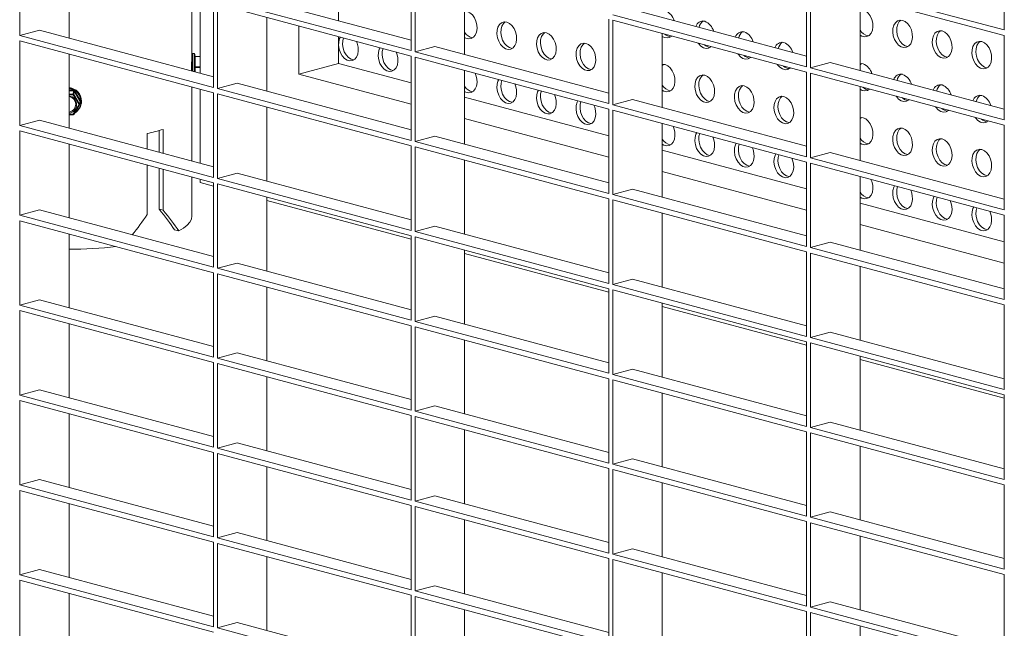
# Model space of a CAD drawing. Units: millimetres. Extents: x 8 to 212, y -3 to 793.
# Drawn here: x 79 to 83, y 107 to 109 of the extents above; entities that cross this region are included whole.
import ezdxf

# ---------------------------------------------------------------- set-up
doc = ezdxf.new("R2010")
doc.units = ezdxf.units.MM
doc.layers.add('VELOPA-Dun', color=6, linetype='Continuous', lineweight=9)

msp = doc.modelspace()

# ---------------------------------------------------------------- linework, layer by layer
at = {"layer": 'VELOPA-Dun', "color": 7, "linetype": 'Continuous'}
for p, q in [((79.0089, 109.1873), (79.0089, 109.4889)), ((80.1482, 109.5045), (80.1482, 109.2408)), ((82.5268, 109.2073), (82.5268, 109.5089)), ((79.1857, 109.1778), (79.1857, 109.4415)), ((80.4076, 109.1334), (80.4076, 109.435)), ((80.4217, 109.1296), (80.4217, 109.4312)), ((80.5985, 109.1202), (80.5985, 109.3838)), ((81.8204, 109.0757), (81.8204, 109.3773)), ((81.8345, 109.3928), (82.5268, 109.2073)), ((81.8345, 109.0719), (81.8345, 109.3735)), ((81.8345, 109.3735), (82.5268, 109.188)), ((79.786, 109.3378), (80.4076, 109.1713)), ((79.6242, 109.0604), (79.6242, 109.324)), ((79.6532, 109.0526), (79.6532, 109.3163)), ((79.7012, 109.0018), (79.7012, 109.3034)), ((79.7153, 109.3189), (80.4076, 109.1334)), ((82.0113, 109.0625), (82.0113, 109.3261)), ((79.7153, 108.9981), (79.7153, 109.2996)), ((79.7153, 109.2996), (80.4076, 109.1141)), ((81.1988, 109.2801), (81.8204, 109.1136)), ((79.8921, 108.9886), (79.8921, 109.2522)), ((81.114, 108.9442), (81.114, 109.2457)), ((81.1281, 109.2612), (81.8204, 109.0757)), ((81.1281, 108.9404), (81.1281, 109.2419)), ((81.1281, 109.2419), (81.8204, 109.0565)), ((79.0089, 109.1873), (79.0796, 109.2062)), ((79.0796, 109.2062), (79.7012, 109.0397)), ((80.0068, 109.2215), (80.0068, 109.0499)), ((81.3049, 108.9309), (81.3049, 109.1946)), ((79.0089, 109.1873), (79.7012, 109.0018)), ((79.0089, 108.8665), (79.0089, 109.168)), ((79.0089, 109.168), (79.7012, 108.9826)), ((80.1482, 109.1836), (80.1482, 109.0878)), ((82.5268, 108.8865), (82.5268, 109.188)), ((80.4217, 109.1296), (80.4924, 109.1486)), ((80.4217, 109.1296), (81.114, 108.9442)), ((80.4924, 109.1486), (81.114, 108.982)), ((79.1857, 108.857), (79.1857, 109.1207)), ((79.6322, 109.1233), (79.6262, 109.1233)), ((79.6342, 109.1213), (79.6342, 109.0577)), ((79.6532, 109.1128), (79.6361, 109.1137)), ((80.4076, 108.8126), (80.4076, 109.1141)), ((80.4217, 108.8088), (80.4217, 109.1104)), ((80.4217, 109.1104), (81.114, 108.9249)), ((81.8345, 109.0719), (81.9052, 109.0909)), ((81.9052, 109.0909), (82.5268, 108.9244)), ((80.0068, 109.0499), (80.1482, 109.0878)), ((80.1482, 109.0878), (80.4076, 109.0183)), ((80.5985, 108.7993), (80.5985, 109.063)), ((81.3049, 109.0808), (81.3093, 109.0844)), ((81.8204, 108.7549), (81.8204, 109.0565)), ((81.8345, 109.0719), (82.5268, 108.8865)), ((82.0113, 109.0833), (82.0164, 109.0876)), ((80.0068, 109.0499), (80.4076, 108.9425)), ((81.8345, 108.7511), (81.8345, 109.0527)), ((81.8345, 109.0527), (82.5268, 108.8672)), ((79.6242, 108.7395), (79.6242, 109.0032)), ((79.6532, 108.7318), (79.6532, 108.9954)), ((79.7153, 108.9981), (79.786, 109.017)), ((79.7153, 108.9981), (80.4076, 108.8126)), ((79.786, 109.017), (80.4076, 108.8505)), ((82.0113, 108.7416), (82.0113, 109.0053)), ((79.2232, 108.9409), (79.2254, 108.9506)), ((79.2297, 108.9521), (79.2297, 108.9537)), ((79.7012, 108.681), (79.7012, 108.9826)), ((79.7153, 108.6772), (79.7153, 108.9788)), ((79.7153, 108.9788), (80.4076, 108.7933)), ((80.5985, 108.9671), (81.114, 108.829)), ((81.1281, 108.9404), (81.1988, 108.9593)), ((81.1988, 108.9593), (81.8204, 108.7928)), ((79.2022, 108.9056), (79.223, 108.9403)), ((79.8921, 108.6678), (79.8921, 108.9314)), ((81.114, 108.6233), (81.114, 108.9249)), ((81.1281, 108.9404), (81.8204, 108.7549)), ((81.1281, 108.6195), (81.1281, 108.9211)), ((81.1281, 108.9211), (81.8204, 108.7356)), ((79.0089, 108.8665), (79.0796, 108.8854)), ((79.0796, 108.8854), (79.7012, 108.7189)), ((79.1857, 108.9047), (79.2005, 108.9047)), ((79.1886, 108.9047), (79.1857, 108.9042)), ((80.5985, 108.8913), (81.114, 108.7532)), ((82.0113, 108.8906), (82.0164, 108.8949)), ((79.0089, 108.8665), (79.7012, 108.681)), ((79.0089, 108.5456), (79.0089, 108.8472)), ((79.0089, 108.8472), (79.7012, 108.6617)), ((79.5068, 108.771), (79.5068, 108.8481)), ((79.521, 108.7672), (79.521, 108.8525)), ((81.3049, 108.6101), (81.3049, 108.8737)), ((82.5268, 108.5657), (82.5268, 108.8672)), ((79.4645, 108.8373), (79.4645, 108.7823)), ((80.4217, 108.8088), (80.4924, 108.8277)), ((80.4217, 108.8088), (81.114, 108.6233)), ((80.4924, 108.8277), (81.114, 108.6612)), ((79.1857, 108.5362), (79.1857, 108.7998)), ((80.4076, 108.4918), (80.4076, 108.7933)), ((80.4217, 108.488), (80.4217, 108.7895)), ((80.4217, 108.7895), (81.114, 108.6041)), ((81.3049, 108.7779), (81.8204, 108.6398)), ((80.5985, 108.4785), (80.5985, 108.7422)), ((81.8345, 108.7511), (81.9052, 108.7701)), ((81.8345, 108.7511), (82.5268, 108.5657)), ((81.9052, 108.7701), (82.5268, 108.6035)), ((79.4645, 108.7252), (79.4645, 108.5483)), ((79.5068, 108.5673), (79.5068, 108.7138)), ((79.521, 108.5635), (79.521, 108.71)), ((81.3049, 108.7021), (81.8204, 108.564)), ((81.8204, 108.4341), (81.8204, 108.7356)), ((81.8345, 108.4303), (81.8345, 108.7319)), ((81.8345, 108.7319), (82.5268, 108.5464)), ((79.6242, 108.5434), (79.6242, 108.6824)), ((79.6532, 108.6629), (79.6532, 108.6746)), ((79.7153, 108.6772), (79.786, 108.6962)), ((79.7153, 108.6772), (80.4076, 108.4918)), ((79.786, 108.6962), (80.4076, 108.5296)), ((82.0113, 108.4208), (82.0113, 108.6845)), ((79.6532, 108.6629), (79.7012, 108.65)), ((79.7012, 108.3602), (79.7012, 108.6617)), ((79.7153, 108.3564), (79.7153, 108.658)), ((79.7153, 108.658), (80.4076, 108.4725)), ((81.1281, 108.6195), (81.1988, 108.6385)), ((81.1988, 108.6385), (81.8204, 108.472)), ((79.8921, 108.3469), (79.8921, 108.6106)), ((79.8921, 108.5989), (80.4076, 108.4608)), ((81.114, 108.3025), (81.114, 108.6041)), ((81.1281, 108.6195), (81.8204, 108.4341)), ((81.1281, 108.2987), (81.1281, 108.6003)), ((81.1281, 108.6003), (81.8204, 108.4148)), ((79.0089, 108.5456), (79.0796, 108.5646)), ((79.0796, 108.5646), (79.7012, 108.3981)), ((79.5068, 108.5673), (79.521, 108.5635)), ((82.0113, 108.5886), (82.5268, 108.4505)), ((79.0089, 108.5456), (79.7012, 108.3602)), ((79.0089, 108.2248), (79.0089, 108.5264)), ((79.0089, 108.5264), (79.7012, 108.3409)), ((81.3049, 108.2892), (81.3049, 108.5529)), ((82.5268, 108.2448), (82.5268, 108.5464)), ((79.5621, 108.494), (79.577, 108.49)), ((80.4217, 108.488), (80.4924, 108.5069)), ((80.4924, 108.5069), (81.114, 108.3404)), ((82.0113, 108.5128), (82.5268, 108.3747)), ((79.1857, 108.2154), (79.1857, 108.479)), ((80.4076, 108.1709), (80.4076, 108.4725)), ((80.4217, 108.488), (81.114, 108.3025)), ((80.4217, 108.1671), (80.4217, 108.4687)), ((80.4217, 108.4687), (81.114, 108.2832)), ((80.5985, 108.1577), (80.5985, 108.4213)), ((81.8345, 108.4303), (81.9052, 108.4492)), ((81.8345, 108.4303), (82.5268, 108.2448)), ((81.9052, 108.4492), (82.5268, 108.2827)), ((80.5985, 108.4096), (81.114, 108.2715)), ((81.8204, 108.1133), (81.8204, 108.4148)), ((81.8345, 108.1095), (81.8345, 108.411)), ((81.8345, 108.411), (82.5268, 108.2256)), ((79.7153, 108.3564), (79.786, 108.3753)), ((79.7153, 108.3564), (80.4076, 108.1709)), ((79.786, 108.3753), (80.4076, 108.2088)), ((82.0113, 108.1), (82.0113, 108.3637)), ((79.7012, 108.0394), (79.7012, 108.3409)), ((79.7153, 108.0356), (79.7153, 108.3371)), ((79.7153, 108.3371), (80.4076, 108.1517)), ((81.1281, 108.2987), (81.1988, 108.3177)), ((81.1988, 108.3177), (81.8204, 108.1511)), ((79.8921, 108.0261), (79.8921, 108.2898)), ((81.114, 107.9817), (81.114, 108.2832)), ((81.1281, 108.2987), (81.8204, 108.1133)), ((81.1281, 107.9779), (81.1281, 108.2795)), ((81.1281, 108.2795), (81.8204, 108.094)), ((79.0089, 108.2248), (79.0796, 108.2438)), ((79.0089, 108.2248), (79.7012, 108.0394)), ((79.0796, 108.2438), (79.7012, 108.0772)), ((81.3049, 107.9684), (81.3049, 108.2321)), ((81.3049, 108.2204), (81.8204, 108.0823)), ((82.5268, 107.924), (82.5268, 108.2256)), ((79.0089, 107.904), (79.0089, 108.2056)), ((79.0089, 108.2056), (79.7012, 108.0201)), ((80.4217, 108.1671), (80.4924, 108.1861)), ((80.4924, 108.1861), (81.114, 108.0196)), ((79.1857, 107.8945), (79.1857, 108.1582)), ((80.4076, 107.8501), (80.4076, 108.1517)), ((80.4217, 108.1671), (81.114, 107.9817)), ((80.4217, 107.8463), (80.4217, 108.1479)), ((80.4217, 108.1479), (81.114, 107.9624)), ((81.8345, 108.1095), (81.9052, 108.1284)), ((81.8345, 108.1095), (82.5268, 107.924)), ((81.9052, 108.1284), (82.5268, 107.9619)), ((80.5985, 107.8368), (80.5985, 108.1005)), ((81.8204, 107.7924), (81.8204, 108.094)), ((81.8345, 107.7886), (81.8345, 108.0902)), ((81.8345, 108.0902), (82.5268, 107.9047)), ((79.7153, 108.0356), (79.786, 108.0545)), ((79.7153, 108.0356), (80.4076, 107.8501)), ((79.786, 108.0545), (80.4076, 107.888)), ((82.0113, 107.7792), (82.0113, 108.0428)), ((79.7012, 107.7185), (79.7012, 108.0201)), ((79.7153, 107.7147), (79.7153, 108.0163)), ((79.7153, 108.0163), (80.4076, 107.8308)), ((82.0113, 108.0311), (82.5268, 107.893)), ((79.8921, 107.7053), (79.8921, 107.9689)), ((81.1281, 107.9779), (81.1988, 107.9968)), ((81.1281, 107.9779), (81.8204, 107.7924)), ((81.1988, 107.9968), (81.8204, 107.8303)), ((81.114, 107.6609), (81.114, 107.9624)), ((81.1281, 107.6571), (81.1281, 107.9586)), ((81.1281, 107.9586), (81.8204, 107.7732)), ((79.0089, 107.904), (79.0796, 107.9229)), ((79.0089, 107.904), (79.7012, 107.7185)), ((79.0796, 107.9229), (79.7012, 107.7564)), ((81.3049, 107.6476), (81.3049, 107.9113)), ((82.5268, 107.6032), (82.5268, 107.9047)), ((79.0089, 107.5832), (79.0089, 107.8847)), ((79.0089, 107.8847), (79.7012, 107.6993)), ((80.4217, 107.8463), (80.4924, 107.8653)), ((80.4924, 107.8653), (81.114, 107.6987)), ((79.1857, 107.5737), (79.1857, 107.8374)), ((80.4076, 107.5293), (80.4076, 107.8308)), ((80.4217, 107.8463), (81.114, 107.6609)), ((80.4217, 107.5255), (80.4217, 107.827)), ((80.4217, 107.827), (81.114, 107.6416)), ((81.8345, 107.7886), (81.9052, 107.8076)), ((81.8345, 107.7886), (82.5268, 107.6032)), ((81.9052, 107.8076), (82.5268, 107.6411)), ((80.5985, 107.516), (80.5985, 107.7797)), ((81.8204, 107.4716), (81.8204, 107.7732)), ((81.8345, 107.4678), (81.8345, 107.7694)), ((81.8345, 107.7694), (82.5268, 107.5839)), ((79.7153, 107.7147), (79.786, 107.7337)), ((79.786, 107.7337), (80.4076, 107.5672)), ((82.0113, 107.4583), (82.0113, 107.722)), ((79.7012, 107.3977), (79.7012, 107.6993)), ((79.7153, 107.7147), (80.4076, 107.5293)), ((79.7153, 107.3939), (79.7153, 107.6955)), ((79.7153, 107.6955), (80.4076, 107.51)), ((79.8921, 107.3844), (79.8921, 107.6481)), ((81.1281, 107.6571), (81.1988, 107.676)), ((81.1281, 107.6571), (81.8204, 107.4716)), ((81.1988, 107.676), (81.8204, 107.5095)), ((81.114, 107.34), (81.114, 107.6416)), ((81.1281, 107.3362), (81.1281, 107.6378)), ((81.1281, 107.6378), (81.8204, 107.4523)), ((79.0089, 107.5832), (79.0796, 107.6021)), ((79.0089, 107.5832), (79.7012, 107.3977)), ((79.0796, 107.6021), (79.7012, 107.4356)), ((81.3049, 107.3268), (81.3049, 107.5904)), ((82.5268, 107.2824), (82.5268, 107.5839)), ((79.0089, 107.2623), (79.0089, 107.5639)), ((79.0089, 107.5639), (79.7012, 107.3784)), ((80.4217, 107.5255), (80.4924, 107.5444)), ((80.4924, 107.5444), (81.114, 107.3779)), ((79.1857, 107.2529), (79.1857, 107.5165)), ((80.4076, 107.2085), (80.4076, 107.51)), ((80.4217, 107.5255), (81.114, 107.34)), ((80.4217, 107.2047), (80.4217, 107.5062)), ((80.4217, 107.5062), (81.114, 107.3208)), ((81.8345, 107.4678), (81.9052, 107.4868)), ((81.9052, 107.4868), (82.5268, 107.3202)), ((80.5985, 107.1952), (80.5985, 107.4589)), ((81.8204, 107.1508), (81.8204, 107.4523)), ((81.8345, 107.4678), (82.5268, 107.2824)), ((81.8345, 107.147), (81.8345, 107.4485)), ((81.8345, 107.4485), (82.5268, 107.2631)), ((79.7153, 107.3939), (79.786, 107.4129)), ((79.786, 107.4129), (80.4076, 107.2463)), ((82.0113, 107.1375), (82.0113, 107.4012)), ((79.7012, 107.0769), (79.7012, 107.3784)), ((79.7153, 107.3939), (80.4076, 107.2085)), ((79.7153, 107.0731), (79.7153, 107.3746)), ((79.7153, 107.3746), (80.4076, 107.1892)), ((81.1281, 107.3362), (81.1988, 107.3552)), ((81.1281, 107.3362), (81.8204, 107.1508)), ((81.1988, 107.3552), (81.8204, 107.1887)), ((79.8921, 107.0636), (79.8921, 107.3273)), ((81.114, 107.0192), (81.114, 107.3208)), ((81.1281, 107.0154), (81.1281, 107.317)), ((81.1281, 107.317), (81.8204, 107.1315)), ((79.0089, 107.2623), (79.0796, 107.2813)), ((79.0089, 107.2623), (79.7012, 107.0769)), ((79.0796, 107.2813), (79.7012, 107.1148)), ((81.3049, 107.0059), (81.3049, 107.2696)), ((82.5268, 106.9615), (82.5268, 107.2631)), ((79.0089, 106.9415), (79.0089, 107.2431)), ((79.0089, 107.2431), (79.7012, 107.0576)), ((79.1857, 106.932), (79.1857, 107.1957)), ((80.4076, 106.8876), (80.4076, 107.1892)), ((80.4217, 107.2047), (80.4924, 107.2236)), ((80.4217, 107.2047), (81.114, 107.0192)), ((80.4924, 107.2236), (81.114, 107.0571)), ((80.4217, 106.8838), (80.4217, 107.1854)), ((80.4217, 107.1854), (81.114, 106.9999)), ((81.8345, 107.147), (81.9052, 107.1659)), ((81.9052, 107.1659), (82.5268, 106.9994)), ((80.5985, 106.8744), (80.5985, 107.138)), ((81.8204, 106.8299), (81.8204, 107.1315)), ((81.8345, 107.147), (82.5268, 106.9615)), ((81.8345, 106.8262), (81.8345, 107.1277)), ((81.8345, 107.1277), (82.5268, 106.9423)), ((79.7153, 107.0731), (79.786, 107.092)), ((79.786, 107.092), (80.4076, 106.9255)), ((79.7153, 107.0731), (80.4076, 106.8876)), ((82.0113, 106.8167), (82.0113, 107.0804))]:
    msp.add_line(p, q, dxfattribs=at)
at = {"layer": 'VELOPA-Dun', "color": 8, "linetype": 'Continuous', "lineweight": 18}
for p, q in [((79.6262, 109.1233), (79.6262, 109.0598)), ((79.6322, 109.0582), (79.6322, 109.1233)), ((79.6361, 109.1128), (79.6361, 109.0755)), ((79.6532, 109.1119), (79.6361, 109.1128)), ((79.6361, 109.0755), (79.6532, 109.0754)), ((79.6361, 109.0735), (79.6361, 109.0572)), ((79.6532, 109.0734), (79.6361, 109.0735)), ((79.1857, 108.9919), (79.2016, 108.9919)), ((79.2016, 108.9895), (79.1857, 108.9895)), ((79.2005, 108.9779), (79.2016, 108.9895)), ((79.2016, 108.9919), (79.2016, 108.9895)), ((79.2033, 108.9885), (79.2022, 108.977)), ((79.2252, 108.952), (79.2033, 108.9885)), ((79.2051, 108.99), (79.2269, 108.9534)), ((79.1857, 108.9779), (79.2005, 108.9779)), ((79.2005, 108.9755), (79.1857, 108.9755)), ((79.2005, 108.9755), (79.2005, 108.9779)), ((79.2213, 108.9408), (79.2005, 108.9755)), ((79.2022, 108.977), (79.223, 108.9423)), ((79.223, 108.9423), (79.2252, 108.952)), ((79.2269, 108.9496), (79.2241, 108.945)), ((79.2276, 108.9487), (79.2277, 108.9515)), ((79.2005, 108.9061), (79.2213, 108.9408)), ((79.1857, 108.9061), (79.2005, 108.9061)), ((79.2005, 108.9061), (79.2005, 108.9047))]:
    msp.add_line(p, q, dxfattribs=at)
at = {"layer": 'VELOPA-Dun', "color": 7, "linetype": 'Continuous', "flags": 128}
for points in [[(80.5985, 109.2737), (80.6078, 109.2729), (80.6173, 109.2686), (80.6262, 109.261), (80.6336, 109.2507), (80.6392, 109.2385), (80.6424, 109.2253), (80.6431, 109.212), (80.6411, 109.1997), (80.6367, 109.1892), (80.6301, 109.1814), (80.6219, 109.1768), (80.6126, 109.1757), (80.603, 109.1783), (80.5985, 109.1808)], [(82.022, 109.2794), (82.0316, 109.2751), (82.0404, 109.2675), (82.0479, 109.2572), (82.0534, 109.245), (82.0566, 109.2318), (82.0573, 109.2185), (82.0553, 109.2062), (82.0509, 109.1957), (82.0443, 109.1879), (82.0361, 109.1833), (82.0268, 109.1822), (82.0172, 109.1848), (82.0113, 109.1882)], [(80.7492, 109.235), (80.7588, 109.2307), (80.7676, 109.2231), (80.7751, 109.2128), (80.7806, 109.2006), (80.7838, 109.1874), (80.7845, 109.1741), (80.7825, 109.1618), (80.7781, 109.1513), (80.7715, 109.1435), (80.7633, 109.1389), (80.754, 109.1378), (80.7444, 109.1404), (80.7351, 109.1465), (80.7269, 109.1555), (80.7203, 109.1668), (80.7159, 109.1797), (80.7139, 109.193), (80.7146, 109.2059), (80.7178, 109.2174), (80.7234, 109.2267), (80.7309, 109.2329), (80.7397, 109.2358), (80.7492, 109.235)], [(80.7689, 109.1416), (80.7682, 109.1416), (80.7585, 109.1442), (80.7493, 109.1502), (80.7411, 109.1593), (80.7345, 109.1706), (80.73, 109.1834), (80.7281, 109.1968), (80.7287, 109.2097), (80.732, 109.2212), (80.7375, 109.2305), (80.7437, 109.2359)], [(82.1634, 109.2415), (82.173, 109.2372), (82.1818, 109.2296), (82.1893, 109.2193), (82.1948, 109.2071), (82.1981, 109.1939), (82.1987, 109.1806), (82.1967, 109.1683), (82.1923, 109.1578), (82.1857, 109.15), (82.1775, 109.1454), (82.1682, 109.1443), (82.1586, 109.1469), (82.1493, 109.1529), (82.1411, 109.162), (82.1346, 109.1733), (82.1301, 109.1861), (82.1282, 109.1995), (82.1288, 109.2124), (82.132, 109.2239), (82.1376, 109.2332), (82.1451, 109.2394), (82.1539, 109.2423), (82.1634, 109.2415)], [(82.1831, 109.1481), (82.1824, 109.1481), (82.1728, 109.1507), (82.1635, 109.1567), (82.1553, 109.1658), (82.1487, 109.1771), (82.1443, 109.1899), (82.1423, 109.2033), (82.143, 109.2162), (82.1462, 109.2277), (82.1517, 109.2369), (82.1579, 109.2424)], [(80.8906, 109.1971), (80.9002, 109.1928), (80.909, 109.1852), (80.9165, 109.1749), (80.922, 109.1627), (80.9253, 109.1495), (80.9259, 109.1362), (80.924, 109.1239), (80.9195, 109.1135), (80.913, 109.1056), (80.9047, 109.101), (80.8955, 109.1), (80.8858, 109.1025), (80.8766, 109.1086), (80.8683, 109.1176), (80.8618, 109.1289), (80.8573, 109.1418), (80.8554, 109.1551), (80.856, 109.168), (80.8593, 109.1795), (80.8648, 109.1888), (80.8723, 109.1951), (80.8811, 109.1979), (80.8906, 109.1971)], [(80.9104, 109.1037), (80.9096, 109.1037), (80.9, 109.1063), (80.8907, 109.1124), (80.8825, 109.1214), (80.8759, 109.1327), (80.8715, 109.1456), (80.8695, 109.1589), (80.8702, 109.1718), (80.8734, 109.1833), (80.8789, 109.1926), (80.8851, 109.198)], [(82.3049, 109.2036), (82.3144, 109.1993), (82.3232, 109.1917), (82.3307, 109.1814), (82.3362, 109.1692), (82.3395, 109.156), (82.3401, 109.1427), (82.3382, 109.1304), (82.3337, 109.1199), (82.3272, 109.1121), (82.3189, 109.1075), (82.3097, 109.1065), (82.3, 109.109), (82.2908, 109.1151), (82.2825, 109.1241), (82.276, 109.1354), (82.2715, 109.1483), (82.2696, 109.1616), (82.2702, 109.1745), (82.2735, 109.186), (82.279, 109.1953), (82.2865, 109.2015), (82.2953, 109.2044), (82.3049, 109.2036)], [(82.3246, 109.1102), (82.3238, 109.1102), (82.3142, 109.1128), (82.3049, 109.1188), (82.2967, 109.1279), (82.2901, 109.1392), (82.2857, 109.152), (82.2837, 109.1654), (82.2844, 109.1783), (82.2876, 109.1898), (82.2932, 109.1991), (82.2993, 109.2045)], [(80.2121, 109.1665), (80.2149, 109.1595), (80.2182, 109.1463), (80.2188, 109.133), (80.2168, 109.1207), (80.2124, 109.1102), (80.2058, 109.1024), (80.1976, 109.0978), (80.1883, 109.0967), (80.1787, 109.0993), (80.1694, 109.1053), (80.1612, 109.1143), (80.1547, 109.1257), (80.1502, 109.1385), (80.1483, 109.1519), (80.1489, 109.1648), (80.1521, 109.1763), (80.155, 109.1818)], [(80.2032, 109.1005), (80.2025, 109.1005), (80.1929, 109.1031), (80.1836, 109.1091), (80.1754, 109.1181), (80.1688, 109.1295), (80.1644, 109.1423), (80.1624, 109.1557), (80.1631, 109.1686), (80.1658, 109.1789)], [(81.0321, 109.1593), (81.0416, 109.1549), (81.0504, 109.1473), (81.0579, 109.137), (81.0635, 109.1248), (81.0667, 109.1116), (81.0673, 109.0983), (81.0654, 109.086), (81.0609, 109.0756), (81.0544, 109.0677), (81.0461, 109.0631), (81.0369, 109.0621), (81.0272, 109.0647), (81.018, 109.0707), (81.0098, 109.0797), (81.0032, 109.091), (80.9987, 109.1039), (80.9968, 109.1172), (80.9974, 109.1302), (81.0007, 109.1417), (81.0062, 109.1509), (81.0137, 109.1572), (81.0225, 109.16), (81.0321, 109.1593)], [(81.0518, 109.0658), (81.051, 109.0659), (81.0414, 109.0684), (81.0321, 109.0745), (81.0239, 109.0835), (81.0173, 109.0948), (81.0129, 109.1077), (81.0109, 109.121), (81.0116, 109.1339), (81.0148, 109.1454), (81.0204, 109.1547), (81.0265, 109.1601)], [(81.4797, 109.1477), (81.4786, 109.1468), (81.4704, 109.1421), (81.4611, 109.1411), (81.4515, 109.1437), (81.4422, 109.1497), (81.434, 109.1587), (81.4329, 109.1603)], [(82.4463, 109.1657), (82.4558, 109.1614), (82.4646, 109.1538), (82.4721, 109.1435), (82.4777, 109.1313), (82.4809, 109.1181), (82.4816, 109.1048), (82.4796, 109.0925), (82.4752, 109.0821), (82.4686, 109.0742), (82.4604, 109.0696), (82.4511, 109.0686), (82.4415, 109.0711), (82.4322, 109.0772), (82.424, 109.0862), (82.4174, 109.0975), (82.413, 109.1104), (82.411, 109.1237), (82.4117, 109.1367), (82.4149, 109.1482), (82.4204, 109.1574), (82.4279, 109.1637), (82.4367, 109.1665), (82.4463, 109.1657)], [(82.466, 109.0723), (82.4652, 109.0724), (82.4556, 109.0749), (82.4463, 109.081), (82.4381, 109.09), (82.4315, 109.1013), (82.4271, 109.1142), (82.4251, 109.1275), (82.4258, 109.1404), (82.429, 109.1519), (82.4346, 109.1612), (82.4407, 109.1666)], [(80.3535, 109.1286), (80.3563, 109.1216), (80.3596, 109.1084), (80.3602, 109.0951), (80.3583, 109.0828), (80.3538, 109.0723), (80.3473, 109.0645), (80.339, 109.0599), (80.3298, 109.0588), (80.3201, 109.0614), (80.3109, 109.0674), (80.3026, 109.0764), (80.2961, 109.0878), (80.2916, 109.1006), (80.2897, 109.114), (80.2903, 109.1269), (80.2936, 109.1384), (80.2964, 109.1439)], [(80.3447, 109.0626), (80.3439, 109.0626), (80.3343, 109.0652), (80.325, 109.0712), (80.3168, 109.0802), (80.3102, 109.0916), (80.3058, 109.1044), (80.3038, 109.1178), (80.3045, 109.1307), (80.3072, 109.141)], [(81.6212, 109.1098), (81.6201, 109.1089), (81.6118, 109.1043), (81.6026, 109.1032), (81.5929, 109.1058), (81.5837, 109.1118), (81.5754, 109.1208), (81.5743, 109.1224)], [(81.3049, 109.0842), (81.3054, 109.0842), (81.3149, 109.0835)], [(81.3149, 109.0835), (81.3244, 109.0791), (81.3333, 109.0715), (81.3407, 109.0613), (81.3463, 109.0491), (81.3495, 109.0358), (81.3502, 109.0226), (81.3482, 109.0103), (81.3438, 108.9998), (81.3372, 108.992), (81.329, 108.9873), (81.3197, 108.9863), (81.3101, 108.9889), (81.3049, 108.9918)], [(81.7626, 109.072), (81.7615, 109.071), (81.7533, 109.0664), (81.744, 109.0653), (81.7344, 109.0679), (81.7251, 109.0739), (81.7169, 109.0829), (81.7158, 109.0845)], [(82.0113, 109.0873), (82.0125, 109.0875), (82.022, 109.0867)], [(80.6363, 109.0529), (80.6392, 109.0458), (80.6424, 109.0326), (80.6431, 109.0193), (80.6411, 109.007), (80.6367, 108.9965), (80.6301, 108.9887), (80.6219, 108.9841), (80.6126, 108.983), (80.603, 108.9856), (80.5985, 108.9881)], [(80.7778, 109.015), (80.7806, 109.0079), (80.7838, 108.9947), (80.7845, 108.9814), (80.7825, 108.9691), (80.7781, 108.9587), (80.7715, 108.9508), (80.7633, 108.9462), (80.754, 108.9452), (80.7444, 108.9477), (80.7351, 108.9538), (80.7269, 108.9628), (80.7203, 108.9741), (80.7159, 108.987), (80.7139, 109.0003), (80.7146, 109.0132), (80.7178, 109.0247), (80.7207, 109.0303)], [(80.7689, 108.9489), (80.7682, 108.9489), (80.7585, 108.9515), (80.7493, 108.9576), (80.7411, 108.9666), (80.7345, 108.9779), (80.73, 108.9908), (80.7281, 109.0041), (80.7287, 109.017), (80.7315, 109.0274)], [(81.4563, 109.0456), (81.4659, 109.0412), (81.4747, 109.0337), (81.4822, 109.0234), (81.4877, 109.0112), (81.4909, 108.9979), (81.4916, 108.9847), (81.4896, 108.9724), (81.4852, 108.9619), (81.4786, 108.9541), (81.4704, 108.9495), (81.4611, 108.9484), (81.4515, 108.951), (81.4422, 108.957), (81.434, 108.966), (81.4274, 108.9774), (81.423, 108.9902), (81.4211, 109.0036), (81.4217, 109.0165), (81.4249, 109.028), (81.4305, 109.0372), (81.438, 109.0435), (81.4468, 109.0464), (81.4563, 109.0456)], [(81.476, 108.9521), (81.4753, 108.9522), (81.4657, 108.9548), (81.4564, 108.9608), (81.4482, 108.9698), (81.4416, 108.9812), (81.4372, 108.994), (81.4352, 109.0074), (81.4359, 109.0203), (81.4391, 109.0318), (81.4446, 109.041), (81.4508, 109.0465)], [(80.9192, 108.9771), (80.922, 108.97), (80.9253, 108.9568), (80.9259, 108.9435), (80.924, 108.9312), (80.9195, 108.9208), (80.913, 108.9129), (80.9047, 108.9083), (80.8955, 108.9073), (80.8858, 108.9098), (80.8766, 108.9159), (80.8683, 108.9249), (80.8618, 108.9362), (80.8573, 108.9491), (80.8554, 108.9624), (80.856, 108.9754), (80.8593, 108.9869), (80.8621, 108.9924)], [(80.9104, 108.911), (80.9096, 108.9111), (80.9, 108.9136), (80.8907, 108.9197), (80.8825, 108.9287), (80.8759, 108.94), (80.8715, 108.9529), (80.8695, 108.9662), (80.8702, 108.9791), (80.8729, 108.9895)], [(81.5977, 109.0077), (81.6073, 109.0034), (81.6161, 108.9958), (81.6236, 108.9855), (81.6291, 108.9733), (81.6324, 108.9601), (81.633, 108.9468), (81.6311, 108.9345), (81.6266, 108.924), (81.6201, 108.9162), (81.6118, 108.9116), (81.6026, 108.9105), (81.5929, 108.9131), (81.5837, 108.9191), (81.5754, 108.9281), (81.5689, 108.9395), (81.5644, 108.9523), (81.5625, 108.9657), (81.5631, 108.9786), (81.5664, 108.9901), (81.5719, 108.9993), (81.5794, 109.0056), (81.5882, 109.0085), (81.5977, 109.0077)], [(81.6175, 108.9143), (81.6167, 108.9143), (81.6071, 108.9169), (81.5978, 108.9229), (81.5896, 108.9319), (81.583, 108.9433), (81.5786, 108.9561), (81.5766, 108.9695), (81.5773, 108.9824), (81.5805, 108.9939), (81.5861, 109.0031), (81.5922, 109.0086)], [(81.0606, 108.9392), (81.0635, 108.9321), (81.0667, 108.9189), (81.0673, 108.9057), (81.0654, 108.8933), (81.0609, 108.8829), (81.0544, 108.875), (81.0461, 108.8704), (81.0369, 108.8694), (81.0272, 108.872), (81.018, 108.878), (81.0098, 108.887), (81.0032, 108.8984), (80.9987, 108.9112), (80.9968, 108.9246), (80.9974, 108.9375), (81.0007, 108.949), (81.0035, 108.9545)], [(81.0518, 108.8731), (81.051, 108.8732), (81.0414, 108.8758), (81.0321, 108.8818), (81.0239, 108.8908), (81.0173, 108.9021), (81.0129, 108.915), (81.0109, 108.9283), (81.0116, 108.9413), (81.0143, 108.9516)], [(81.7392, 108.9698), (81.7487, 108.9655), (81.7575, 108.9579), (81.765, 108.9476), (81.7706, 108.9354), (81.7738, 108.9222), (81.7744, 108.9089), (81.7725, 108.8966), (81.7681, 108.8861), (81.7615, 108.8783), (81.7533, 108.8737), (81.744, 108.8726), (81.7344, 108.8752), (81.7251, 108.8812), (81.7169, 108.8903), (81.7103, 108.9016), (81.7059, 108.9144), (81.7039, 108.9278), (81.7046, 108.9407), (81.7078, 108.9522), (81.7133, 108.9614), (81.7208, 108.9677), (81.7296, 108.9706), (81.7392, 108.9698)], [(81.7589, 108.8764), (81.7581, 108.8764), (81.7485, 108.879), (81.7392, 108.885), (81.731, 108.894), (81.7244, 108.9054), (81.72, 108.9182), (81.718, 108.9316), (81.7187, 108.9445), (81.7219, 108.956), (81.7275, 108.9652), (81.7336, 108.9707)], [(82.1868, 108.9583), (82.1857, 108.9573), (82.1775, 108.9527), (82.1682, 108.9517), (82.1586, 108.9542), (82.1493, 108.9603), (82.1411, 108.9693), (82.14, 108.9708)], [(82.3283, 108.9204), (82.3272, 108.9194), (82.3189, 108.9148), (82.3097, 108.9138), (82.3, 108.9163), (82.2908, 108.9224), (82.2825, 108.9314), (82.2814, 108.9329)], [(82.0113, 108.8946), (82.0125, 108.8948), (82.022, 108.894)], [(82.022, 108.894), (82.0316, 108.8897), (82.0404, 108.8821), (82.0479, 108.8718), (82.0534, 108.8596), (82.0566, 108.8464), (82.0573, 108.8331), (82.0553, 108.8208), (82.0509, 108.8103), (82.0443, 108.8025), (82.0361, 108.7979), (82.0268, 108.7969), (82.0172, 108.7994), (82.0113, 108.8028)], [(82.4697, 108.8825), (82.4686, 108.8815), (82.4604, 108.8769), (82.4511, 108.8759), (82.4415, 108.8785), (82.4322, 108.8845), (82.424, 108.8935), (82.4229, 108.8951)], [(81.3434, 108.8634), (81.3463, 108.8564), (81.3495, 108.8431), (81.3502, 108.8299), (81.3482, 108.8176), (81.3438, 108.8071), (81.3372, 108.7993), (81.329, 108.7947), (81.3197, 108.7936), (81.3101, 108.7962), (81.3049, 108.7991)], [(82.1634, 108.8561), (82.173, 108.8518), (82.1818, 108.8442), (82.1893, 108.8339), (82.1948, 108.8217), (82.1981, 108.8085), (82.1987, 108.7952), (82.1967, 108.7829), (82.1923, 108.7725), (82.1857, 108.7646), (82.1775, 108.76), (82.1682, 108.759), (82.1586, 108.7615), (82.1493, 108.7676), (82.1411, 108.7766), (82.1346, 108.7879), (82.1301, 108.8008), (82.1282, 108.8141), (82.1288, 108.8271), (82.132, 108.8385), (82.1376, 108.8478), (82.1451, 108.8541), (82.1539, 108.8569), (82.1634, 108.8561)], [(82.1831, 108.7627), (82.1824, 108.7628), (82.1728, 108.7653), (82.1635, 108.7714), (82.1553, 108.7804), (82.1487, 108.7917), (82.1443, 108.8046), (82.1423, 108.8179), (82.143, 108.8308), (82.1462, 108.8423), (82.1517, 108.8516), (82.1579, 108.857)], [(81.4849, 108.8255), (81.4877, 108.8185), (81.4909, 108.8053), (81.4916, 108.792), (81.4896, 108.7797), (81.4852, 108.7692), (81.4786, 108.7614), (81.4704, 108.7568), (81.4611, 108.7557), (81.4515, 108.7583), (81.4422, 108.7643), (81.434, 108.7733), (81.4274, 108.7847), (81.423, 108.7975), (81.4211, 108.8109), (81.4217, 108.8238), (81.4249, 108.8353), (81.4278, 108.8408)], [(81.476, 108.7595), (81.4753, 108.7595), (81.4657, 108.7621), (81.4564, 108.7681), (81.4482, 108.7771), (81.4416, 108.7885), (81.4372, 108.8013), (81.4352, 108.8147), (81.4359, 108.8276), (81.4386, 108.8379)], [(82.3049, 108.8183), (82.3144, 108.8139), (82.3232, 108.8063), (82.3307, 108.796), (82.3362, 108.7838), (82.3395, 108.7706), (82.3401, 108.7574), (82.3382, 108.745), (82.3337, 108.7346), (82.3272, 108.7267), (82.3189, 108.7221), (82.3097, 108.7211), (82.3, 108.7237), (82.2908, 108.7297), (82.2825, 108.7387), (82.276, 108.75), (82.2715, 108.7629), (82.2696, 108.7763), (82.2702, 108.7892), (82.2735, 108.8007), (82.279, 108.8099), (82.2865, 108.8162), (82.2953, 108.819), (82.3049, 108.8183)], [(82.3246, 108.7248), (82.3238, 108.7249), (82.3142, 108.7274), (82.3049, 108.7335), (82.2967, 108.7425), (82.2901, 108.7538), (82.2857, 108.7667), (82.2837, 108.78), (82.2844, 108.793), (82.2876, 108.8044), (82.2932, 108.8137), (82.2993, 108.8192)], [(81.6263, 108.7876), (81.6291, 108.7806), (81.6324, 108.7674), (81.633, 108.7541), (81.6311, 108.7418), (81.6266, 108.7313), (81.6201, 108.7235), (81.6118, 108.7189), (81.6026, 108.7178), (81.5929, 108.7204), (81.5837, 108.7264), (81.5754, 108.7355), (81.5689, 108.7468), (81.5644, 108.7596), (81.5625, 108.773), (81.5631, 108.7859), (81.5664, 108.7974), (81.5692, 108.8029)], [(81.6175, 108.7216), (81.6167, 108.7216), (81.6071, 108.7242), (81.5978, 108.7302), (81.5896, 108.7392), (81.583, 108.7506), (81.5786, 108.7634), (81.5766, 108.7768), (81.5773, 108.7897), (81.58, 108.8)], [(82.4463, 108.7804), (82.4558, 108.776), (82.4646, 108.7684), (82.4721, 108.7582), (82.4777, 108.746), (82.4809, 108.7327), (82.4816, 108.7195), (82.4796, 108.7071), (82.4752, 108.6967), (82.4686, 108.6889), (82.4604, 108.6842), (82.4511, 108.6832), (82.4415, 108.6858), (82.4322, 108.6918), (82.424, 108.7008), (82.4174, 108.7122), (82.413, 108.725), (82.411, 108.7384), (82.4117, 108.7513), (82.4149, 108.7628), (82.4204, 108.772), (82.4279, 108.7783), (82.4367, 108.7811), (82.4463, 108.7804)], [(82.466, 108.6869), (82.4652, 108.687), (82.4556, 108.6896), (82.4463, 108.6956), (82.4381, 108.7046), (82.4315, 108.7159), (82.4271, 108.7288), (82.4251, 108.7422), (82.4258, 108.7551), (82.429, 108.7666), (82.4346, 108.7758), (82.4407, 108.7813)], [(81.7677, 108.7498), (81.7706, 108.7427), (81.7738, 108.7295), (81.7744, 108.7162), (81.7725, 108.7039), (81.7681, 108.6934), (81.7615, 108.6856), (81.7533, 108.681), (81.744, 108.6799), (81.7344, 108.6825), (81.7251, 108.6885), (81.7169, 108.6976), (81.7103, 108.7089), (81.7059, 108.7217), (81.7039, 108.7351), (81.7046, 108.748), (81.7078, 108.7595), (81.7106, 108.765)], [(81.7589, 108.6837), (81.7581, 108.6837), (81.7485, 108.6863), (81.7392, 108.6923), (81.731, 108.7014), (81.7244, 108.7127), (81.72, 108.7255), (81.718, 108.7389), (81.7187, 108.7518), (81.7214, 108.7621)], [(82.0505, 108.674), (82.0534, 108.6669), (82.0566, 108.6537), (82.0573, 108.6404), (82.0553, 108.6281), (82.0509, 108.6177), (82.0443, 108.6098), (82.0361, 108.6052), (82.0268, 108.6042), (82.0172, 108.6067), (82.0113, 108.6101)], [(82.192, 108.6361), (82.1948, 108.629), (82.1981, 108.6158), (82.1987, 108.6026), (82.1967, 108.5902), (82.1923, 108.5798), (82.1857, 108.5719), (82.1775, 108.5673), (82.1682, 108.5663), (82.1586, 108.5689), (82.1493, 108.5749), (82.1411, 108.5839), (82.1346, 108.5952), (82.1301, 108.6081), (82.1282, 108.6215), (82.1288, 108.6344), (82.132, 108.6459), (82.1349, 108.6514)], [(82.1831, 108.57), (82.1824, 108.5701), (82.1728, 108.5726), (82.1635, 108.5787), (82.1553, 108.5877), (82.1487, 108.599), (82.1443, 108.6119), (82.1423, 108.6252), (82.143, 108.6382), (82.1457, 108.6485)], [(82.3334, 108.5982), (82.3362, 108.5912), (82.3395, 108.5779), (82.3401, 108.5647), (82.3382, 108.5523), (82.3337, 108.5419), (82.3272, 108.5341), (82.3189, 108.5294), (82.3097, 108.5284), (82.3, 108.531), (82.2908, 108.537), (82.2825, 108.546), (82.276, 108.5574), (82.2715, 108.5702), (82.2696, 108.5836), (82.2702, 108.5965), (82.2735, 108.608), (82.2763, 108.6135)], [(82.3246, 108.5321), (82.3238, 108.5322), (82.3142, 108.5348), (82.3049, 108.5408), (82.2967, 108.5498), (82.2901, 108.5611), (82.2857, 108.574), (82.2837, 108.5874), (82.2844, 108.6003), (82.2871, 108.6106)], [(82.4748, 108.5603), (82.4777, 108.5533), (82.4809, 108.54), (82.4816, 108.5268), (82.4796, 108.5145), (82.4752, 108.504), (82.4686, 108.4962), (82.4604, 108.4916), (82.4511, 108.4905), (82.4415, 108.4931), (82.4322, 108.4991), (82.424, 108.5081), (82.4174, 108.5195), (82.413, 108.5323), (82.411, 108.5457), (82.4117, 108.5586), (82.4149, 108.5701), (82.4177, 108.5756)], [(82.466, 108.4942), (82.4652, 108.4943), (82.4556, 108.4969), (82.4463, 108.5029), (82.4381, 108.5119), (82.4315, 108.5233), (82.4271, 108.5361), (82.4251, 108.5495), (82.4258, 108.5624), (82.4286, 108.5727)], [(79.577, 108.49), (79.5938, 108.5001), (79.607, 108.5106), (79.6165, 108.5214), (79.6223, 108.5323), (79.6242, 108.5434)]]:
    msp.add_lwpolyline(points, dxfattribs=at)
at = {"layer": 'VELOPA-Dun', "color": 7, "linetype": 'Continuous'}
for centre, radius, start, end in [((81.2946, 109.226), 0.0541, 15.5469, 67.9375), ((81.4505, 109.2117), 0.0272, 77.6806, 162.9653), ((81.4719, 109.2101), 0.036, 126.0418, 169.7822), ((81.436, 109.1881), 0.0541, 15.5469, 67.9375), ((80.6331, 109.2194), 0.0403, 210.8055, 261.9882), ((81.5919, 109.1738), 0.0272, 77.6806, 162.9653), ((81.6133, 109.1722), 0.036, 126.0418, 169.7822), ((81.5774, 109.1503), 0.0541, 15.5469, 67.9375), ((82.0476, 109.2266), 0.0411, 207.8646, 261.7457), ((81.3209, 109.2053), 0.0263, 232.4641, 311.4869), ((81.3377, 109.2164), 0.0338, 225.9594, 264.8331), ((81.7334, 109.1359), 0.0272, 77.6806, 162.9653), ((81.7548, 109.1343), 0.036, 126.0418, 169.7822), ((81.7188, 109.1124), 0.0541, 15.5469, 67.9375), ((81.4791, 109.1785), 0.0338, 225.9594, 264.8331), ((79.6262, 109.1213), 0.002, 90, 180), ((79.6322, 109.1213), 0.002, 0, 90), ((79.6362, 109.1157), 0.002, 180, 267.0625), ((81.6205, 109.1406), 0.0338, 225.9594, 264.8331), ((81.7619, 109.1028), 0.0338, 225.9594, 264.8331), ((82.0017, 109.0366), 0.0541, 15.5469, 67.9375), ((82.1576, 109.0223), 0.0272, 77.6806, 162.9653), ((82.179, 109.0206), 0.036, 126.0418, 169.7822), ((82.1431, 108.9987), 0.0541, 15.5469, 67.9375), ((79.1809, 108.9529), 0.0488, 0.8734, 84.3549), ((79.1807, 108.9512), 0.049, 1.0478, 84.1805), ((79.1807, 108.9507), 0.047, 1.0441, 83.8943), ((80.6331, 109.0267), 0.0403, 210.8055, 261.9882), ((81.3404, 109.0303), 0.0407, 209.3469, 261.867), ((82.028, 109.016), 0.0264, 230.8759, 311.367), ((82.0448, 109.027), 0.0338, 225.9594, 264.8331), ((82.2991, 108.9844), 0.0272, 77.6806, 162.9653), ((82.3205, 108.9828), 0.036, 126.0418, 169.7822), ((82.2845, 108.9608), 0.0541, 15.5469, 67.9375), ((79.1808, 108.9408), 0.0312, 279.0043, 80.9957), ((79.1808, 108.9421), 0.0284, 279.9268, 80.0732), ((79.1818, 108.9524), 0.0479, 299.2439, 359.5637), ((79.1818, 108.9519), 0.046, 303.0973, 355.9527), ((82.1862, 108.9891), 0.0338, 225.9594, 264.8331), ((82.4405, 108.9465), 0.0272, 77.6806, 162.9653), ((82.4619, 108.9449), 0.036, 126.0418, 169.7822), ((82.426, 108.9229), 0.0541, 15.5469, 67.9375), ((79.2213, 108.9413), 0.002, 329.0676, 347.2717), ((82.3276, 108.9512), 0.0338, 225.9594, 264.8331), ((79.2005, 108.9067), 0.002, 270, 329.0676), ((82.469, 108.9133), 0.0338, 225.9594, 264.8331), ((79.325, 109.4711), 0.6489, 282.4115, 287.5844), ((81.3404, 108.8376), 0.0407, 209.3469, 261.867), ((82.0476, 108.8412), 0.0411, 207.8646, 261.7457), ((82.0476, 108.6485), 0.0411, 207.8646, 261.7457), ((79.1835, 109.9541), 1.5298, 270.0816, 276.4067)]:
    msp.add_arc(centre, radius, start, end, dxfattribs=at)
at = {"layer": 'VELOPA-Dun', "color": 8, "linetype": 'Continuous', "lineweight": 18}
for centre, radius, start, end in [((79.6358, 109.1145), 0.00172, 202.1608, 280.2069), ((79.6358, 109.0771), 0.00172, 202.1608, 280.2069), ((79.6358, 109.0718), 0.00174, 79.0687, 154.3646), ((79.2066, 108.9864), 0.00392, 113.5187, 147.198), ((79.2005, 108.9759), 0.00204, 31.9405, 89.89), ((79.1989, 108.9791), 0.00392, 293.5187, 327.198), ((79.2285, 108.9499), 0.00392, 113.5187, 147.198), ((79.2251, 108.9468), 0.00334, 56.1247, 85.6641), ((79.2197, 108.9444), 0.00392, 293.5187, 327.198), ((79.2227, 108.9423), 0.00206, 228.2707, 279.7103), ((79.2214, 108.9413), 0.00188, 347.4376, 30.8419), ((79.2019, 108.9077), 0.00206, 228.2707, 279.7103)]:
    msp.add_arc(centre, radius, start, end, dxfattribs=at)
for centre, major_axis, ratio, start_param, end_param in [((79.6362, 109.1117), (-0.00011, 0.00201), 0.028528, 6.254525, 7.30014), ((79.6362, 109.0744), (0, 0.002), 0.060384, 1.022104, 2.06772), ((79.2016, 108.988), (0.004, 0.00009), 0.964291, 0.502608, 1.548223), ((79.2016, 108.9875), (0.00192, 0.00057), 0.976398, 0.241981, 1.287596), ((79.2235, 108.9515), (0.00401, 0), 0.961684, 5.760378, 6.805993)]:
    msp.add_ellipse(centre, major_axis=major_axis, ratio=ratio, start_param=start_param, end_param=end_param, dxfattribs=at)
at = {"layer": 'VELOPA-Dun', "color": 7, "linetype": 'Continuous'}
for centre, major_axis, ratio, start_param, end_param in [((79.2235, 108.951), (0.00198, 0.00038), 0.955266, 5.889668, 6.626376), ((79.1797, 108.6783), (0.4156, -0.3189), 0.271444, 0.654665, 0.896388), ((79.1797, 108.6783), (0.4352, -0.3339), 0.271444, 0.670341, 0.900645), ((79.1797, 108.6783), (0.3718, 0.4845), 0.502791, 4.680054, 4.827636)]:
    msp.add_ellipse(centre, major_axis=major_axis, ratio=ratio, start_param=start_param, end_param=end_param, dxfattribs=at)
msp.add_open_spline([(79.6242, 109.1118), (79.6242, 109.1118), (79.6243, 109.1113), (79.624, 109.1063), (79.6235, 109.0971), (79.6229, 109.0848), (79.6225, 109.0727), (79.6224, 109.0654), (79.6224, 109.0626)], degree=3, knots=[0, 0, 0, 0, 0.002844, 0.216732, 0.430606, 0.645225, 0.860196, 1, 1, 1, 1], dxfattribs=at)

doc.saveas('drawing.dxf')
